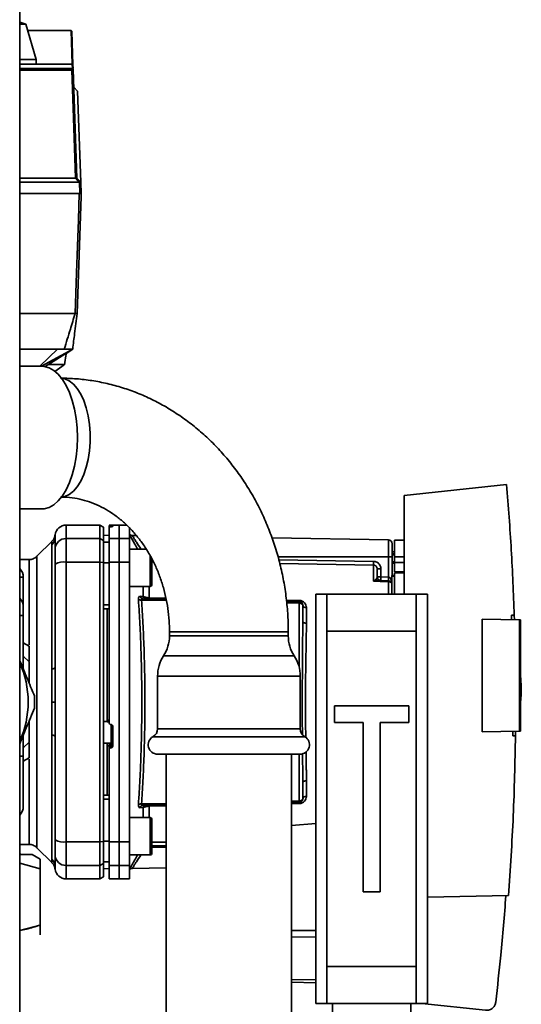
# Paper-space layout 'Blatt1' of a CAD drawing. Units: millimetres. Extents: x 0 to 5940, y 0 to 4200.
# Drawn here: x 2950 to 3085, y 2083 to 2348 of the extents above; entities that cross this region are included whole.
import ezdxf

# ---------------------------------------------------------------- set-up
doc = ezdxf.new("R2010")
doc.units = ezdxf.units.MM
doc.header["$LTSCALE"] = 10

psp = doc.layouts.new('Blatt1')

# ---------------------------------------------------------------- linework, layer by layer
at = {"color": 7, "linetype": 'Continuous', "lineweight": 35}
for p, q in [((2950.48, 2495.62), (2950.48, 1990.62)), ((2952.16, 2346.64), (2950.48, 2347.22)), ((2952.16, 2346.64), (2950.48, 2346.64)), ((2954.89, 2337.13), (2952.16, 2346.64)), ((2952.65, 2344.92), (2964.26, 2344.92)), ((2964.58, 2335.92), (2964.26, 2344.92)), ((2964.26, 2344.92), (2964.26, 2344.92)), ((2964.46, 2344.73), (2964.78, 2335.73)), ((2954.89, 2337.13), (2950.48, 2337.13)), ((2964.58, 2335.92), (2950.48, 2335.92)), ((2954.91, 2335.92), (2954.89, 2337.13)), ((2964.59, 2335.92), (2964.58, 2335.92)), ((2964.64, 2334.78), (2964.59, 2335.92)), ((2950.48, 2334.78), (2964.64, 2334.78)), ((2950.48, 2334.43), (2964.44, 2334.43)), ((2964.45, 2334.29), (2950.48, 2334.29)), ((2964.81, 2334.61), (2964.82, 2334.47)), ((2964.82, 2334.47), (2965.84, 2305.26)), ((2966.02, 2328.69), (2964.99, 2329.72)), ((2966.02, 2328.69), (2966.88, 2304.22)), ((2950.48, 2305.26), (2965.47, 2305.26)), ((2966.51, 2304.22), (2950.48, 2304.22)), ((2965.84, 2305.26), (2966.88, 2304.22)), ((2966.61, 2301.22), (2966.51, 2304.22)), ((2966.88, 2304.22), (2966.98, 2301.22)), ((2966.49, 2301.22), (2950.48, 2301.22)), ((2966.98, 2300.42), (2965.88, 2268.92)), ((2965.36, 2268.92), (2950.48, 2268.92)), ((2965.36, 2268.92), (2965.36, 2268.92)), ((2965.88, 2268.92), (2965.88, 2268.92)), ((2962.45, 2259.42), (2950.48, 2259.42)), ((2955.87, 2254.77), (2960.61, 2259.42)), ((2964.71, 2259.42), (2956.31, 2254.77)), ((2957.28, 2254.7), (2964.71, 2259.42)), ((2964.71, 2259.42), (2963, 2258.18)), ((2956.43, 2254.77), (2950.48, 2254.77)), ((2959.91, 2253.34), (2962.43, 2255.19)), ((3081.22, 2223.02), (3053.68, 2220.12)), ((3053.68, 2220.12), (3053.68, 2193.62)), ((2950.48, 2216.47), (2956.43, 2216.47)), ((2971.98, 2212.12), (2962.98, 2212.12)), ((2962.98, 2208.54), (2962.98, 2212.12)), ((2972.98, 2211.54), (2971.98, 2212.12)), ((2971.98, 2208.54), (2971.98, 2212.12)), ((2972.98, 2207.97), (2972.98, 2211.54)), ((2977.23, 2212.12), (2974.48, 2212.07)), ((2974.48, 2212), (2974.48, 2211.66)), ((2974.48, 2208.49), (2974.48, 2211.66)), ((2974.95, 2211.99), (2975.01, 2211.99)), ((2974.95, 2211.7), (2974.95, 2211.99)), ((2975.01, 2211.7), (2974.95, 2211.7)), ((2975.01, 2211.99), (2975.01, 2211.7)), ((2975.48, 2211.98), (2975.48, 2211.74)), ((2979.23, 2212.09), (2977.23, 2212.12)), ((2977.23, 2208.54), (2977.23, 2212.12)), ((2979.98, 2208.49), (2979.98, 2211.55)), ((2959.98, 2208.9), (2960.01, 2209.52)), ((2962.98, 2202.2), (2962.98, 2208.54)), ((2962.98, 2208.54), (2971.98, 2208.54)), ((2971.98, 2208.54), (2972.98, 2207.97)), ((2971.98, 2202.2), (2971.98, 2208.54)), ((2974.48, 2209.4), (2972.98, 2209.37)), ((2974.48, 2209.39), (2972.98, 2209.36)), ((2974.48, 2208.49), (2977.23, 2208.54)), ((2974.48, 2202.19), (2974.48, 2208.49)), ((2977.23, 2202.2), (2977.23, 2208.54)), ((2977.23, 2208.54), (2979.98, 2208.49)), ((2979.98, 2208.49), (2979.98, 2202.19)), ((2981.83, 2209.32), (2980.69, 2209.34)), ((3049.5, 2208.14), (3018.25, 2208.68)), ((3049.5, 2208.14), (3049.5, 2203.62)), ((3053.68, 2208.12), (3051.08, 2208.07)), ((3051.08, 2203.62), (3051.08, 2208.07)), ((2959.16, 2207.8), (2955.11, 2203.75)), ((2959.1, 2173.47), (2959.1, 2206.83)), ((2972.98, 2202.09), (2972.98, 2207.97)), ((2974.48, 2207.56), (2972.98, 2207.53)), ((2984.44, 2205.68), (2979.98, 2205.68)), ((2952.99, 2202.87), (2950.48, 2202.87)), ((2985.98, 2202.92), (2985.98, 2199.51)), ((3049.5, 2203.62), (3019.84, 2203.62)), ((3020.06, 2202.77), (3045.5, 2202.39)), ((3049.5, 2203.62), (3049.5, 2198.16)), ((3050.48, 2203.62), (3049.5, 2203.62)), ((3051.08, 2205), (3050.48, 2204.99)), ((3051.08, 2204.5), (3050.48, 2204.47)), ((3050.48, 2204.5), (3051.08, 2204.5)), ((3051.08, 2204.1), (3050.48, 2204.09)), ((3050.48, 2203.62), (3050.48, 2198.62)), ((3051.08, 2203.62), (3051.08, 2202.12)), ((3051.08, 2203.62), (3053.68, 2203.62)), ((2962.98, 2127.05), (2962.98, 2202.2)), ((2971.98, 2202.2), (2962.98, 2202.2)), ((2971.98, 2127.05), (2971.98, 2202.2)), ((2972.98, 2202.09), (2971.98, 2202.2)), ((2972.98, 2127.16), (2972.98, 2202.09)), ((2974.48, 2202.01), (2972.98, 2202)), ((2977.23, 2202.2), (2974.48, 2202.19)), ((2977.23, 2127.05), (2977.23, 2202.2)), ((2979.98, 2202.19), (2977.23, 2202.2)), ((2979.98, 2127.06), (2979.98, 2202.19)), ((2986.35, 2202.29), (2985.98, 2202.29)), ((3045.5, 2201.4), (3020.32, 2201.78)), ((3045.5, 2197.04), (3045.5, 2201.4)), ((3047.46, 2200.37), (3046.48, 2200.37)), ((3047.46, 2200.37), (3047.46, 2198.23)), ((3050.48, 2202.28), (3051.08, 2202.27)), ((3050.48, 2201.9), (3051.08, 2201.87)), ((3050.48, 2201.9), (3051.08, 2201.87)), ((3051.08, 2199.57), (3051.08, 2202.12)), ((3053.68, 2202.12), (3051.08, 2202.12)), ((2951.44, 2198.11), (2950.48, 2198.11)), ((2951.44, 2198.11), (2951.44, 2190.12)), ((2985.98, 2199.51), (2985.98, 2197.27)), ((3045.53, 2197.07), (3046.07, 2197.53)), ((3046.48, 2198.23), (3047.46, 2198.23)), ((3047.46, 2198.23), (3049.5, 2198.16)), ((3050.38, 2198.62), (3051.08, 2198.62)), ((3050.38, 2198.62), (3050.38, 2198.44)), ((3050.38, 2193.62), (3050.38, 2198.44)), ((3051.08, 2198.44), (3050.38, 2198.44)), ((3051.08, 2199.57), (3053.68, 2199.62)), ((3053.68, 2199.31), (3051.08, 2199.27)), ((3051.08, 2193.62), (3051.08, 2199.27)), ((2979.98, 2195.68), (2985.48, 2195.68)), ((2983.61, 2192.97), (2983.61, 2195.68)), ((2985.27, 2195.68), (2985.27, 2192.61)), ((3049.52, 2197.16), (3046.62, 2197.26)), ((3049.5, 2196.89), (3049.5, 2193.62)), ((2983.57, 2192.37), (2989.81, 2192.26)), ((2985.27, 2192.61), (2989.74, 2192.53)), ((3029.98, 2083.62), (3029.98, 2193.62)), ((3029.98, 2193.62), (3032.98, 2193.62)), ((3032.98, 2193.62), (3032.98, 2183.62)), ((3056.98, 2193.62), (3032.98, 2193.62)), ((3056.98, 2183.62), (3056.98, 2193.62)), ((3056.98, 2193.62), (3059.98, 2193.62)), ((3059.98, 2193.62), (3059.98, 2083.62)), ((2974.48, 2190.75), (2972.98, 2190.75)), ((2974.48, 2189.62), (2972.98, 2189.65)), ((2973.98, 2189.63), (2973.98, 2159.76)), ((2989.88, 2191.86), (2983.18, 2191.98)), ((3022.1, 2191.97), (3025.5, 2191.91)), ((3022.13, 2191.7), (3025.5, 2191.64)), ((3025.5, 2191.23), (3022.18, 2191.29)), ((3025.5, 2191.23), (3025.5, 2174.02)), ((3027.46, 2189.96), (3027.46, 2185.74)), ((2951.44, 2187.89), (2950.48, 2187.89)), ((2951.44, 2187.89), (2951.44, 2173.51)), ((3074.68, 2156.59), (3074.68, 2186.85)), ((3074.68, 2186.85), (3084.68, 2186.68)), ((3082.54, 2187.9), (3083.29, 2187.92)), ((3083.29, 2187.92), (3083.31, 2186.7)), ((3084.68, 2156.76), (3084.68, 2186.68)), ((3084.98, 2186.67), (3084.68, 2186.68)), ((3084.98, 2186.67), (3084.98, 2156.77)), ((2990.7, 2183.42), (2990.7, 2182.42)), ((3014.63, 2183.42), (2990.7, 2183.42)), ((3022.6, 2182.42), (2990.7, 2182.42)), ((3022.6, 2183.42), (3014.63, 2183.42)), ((3022.6, 2182.42), (3022.6, 2183.42)), ((3032.98, 2183.62), (3032.98, 2093.62)), ((3032.98, 2183.62), (3056.98, 2183.62)), ((3056.98, 2183.62), (3056.98, 2093.62)), ((2951.44, 2180.52), (2952.98, 2179.63)), ((2952.98, 2179.63), (2952.98, 2175.57)), ((2951.53, 2176.84), (2951.44, 2177.02)), ((2952.98, 2175.39), (2951.44, 2176.93)), ((3024.2, 2177), (2989.11, 2177)), ((2952.98, 2169.79), (2952.98, 2175.39)), ((2987.51, 2171.58), (2987.51, 2157.45)), ((3025.8, 2171.58), (2987.51, 2171.58)), ((3025.8, 2157.45), (3025.8, 2171.58)), ((3085.17, 2169.02), (3084.98, 2171.89)), ((2959.15, 2164.62), (2960.01, 2164.62)), ((3054.98, 2163.62), (3034.98, 2163.62)), ((3034.98, 2163.62), (3034.98, 2159.12)), ((3054.98, 2159.12), (3054.98, 2163.62)), ((2952.98, 2153.85), (2952.98, 2159.45)), ((2972.98, 2159.4), (2973.98, 2159.35)), ((2973.96, 2159.32), (2974.48, 2159.29)), ((2973.98, 2159.76), (2974.48, 2159.73)), ((2974.95, 2158.55), (2975.01, 2158.55)), ((2975.01, 2158.58), (2975.01, 2153.69)), ((2975.48, 2158.05), (2975.48, 2152.81)), ((3034.98, 2159.12), (3042.73, 2159.12)), ((3042.73, 2159.12), (3042.73, 2113.62)), ((3047.23, 2159.12), (3054.98, 2159.12)), ((3047.23, 2113.62), (3047.23, 2159.12)), ((2951.44, 2155.74), (2951.44, 2150.03)), ((2959.1, 2122.42), (2959.1, 2155.77)), ((3027.05, 2155.29), (2986.26, 2155.29)), ((3025.8, 2157.45), (2987.51, 2157.45)), ((3084.68, 2156.76), (3074.68, 2156.59)), ((3083.62, 2155.55), (3082.87, 2155.56)), ((3083.62, 2156.75), (3083.62, 2155.55)), ((3084.68, 2156.76), (3084.98, 2156.77)), ((2951.44, 2152.31), (2952.98, 2153.85)), ((2952.98, 2153.68), (2952.98, 2149.61)), ((2975.01, 2153.69), (2972.98, 2153.59)), ((2973.98, 2153.53), (2972.98, 2153.47)), ((2974.95, 2153.53), (2973.98, 2153.49)), ((2973.98, 2153.53), (2973.98, 2153.49)), ((2974.48, 2152.89), (2973.98, 2152.87)), ((2973.98, 2152.87), (2973.98, 2139.61)), ((2974.48, 2152.94), (2974.48, 2151.8)), ((2974.95, 2152.3), (2974.95, 2153.53)), ((2975.01, 2153.69), (2975.01, 2152.3)), ((2951.44, 2150.03), (2950.48, 2150.03)), ((2951.44, 2152.22), (2951.53, 2152.4)), ((2974.48, 2127.06), (2974.48, 2151.8)), ((2975.01, 2152.3), (2974.95, 2152.3)), ((3025.8, 2150.62), (2987.51, 2150.62)), ((2989.8, 2150.62), (2989.8, 1923.62)), ((3023.5, 1923.62), (3023.5, 2150.62)), ((3025.5, 2150.62), (3025.5, 2138.01)), ((2952.98, 2149.61), (2951.44, 2148.72)), ((3027.46, 2143.5), (3027.46, 2139.28)), ((2974.48, 2139.62), (2972.98, 2139.6)), ((2974.48, 2138.49), (2972.98, 2138.49)), ((2983.18, 2137.27), (2989.8, 2137.38)), ((2989.8, 2136.98), (2983.57, 2136.87)), ((2989.8, 2136.71), (2985.27, 2136.63)), ((2985.27, 2136.63), (2985.27, 2133.56)), ((3023.5, 2137.98), (3025.5, 2138.01)), ((3025.5, 2137.6), (3023.5, 2137.57)), ((3025.5, 2137.33), (3023.5, 2137.3)), ((2983.61, 2136.27), (2982.73, 2136.24)), ((2983.61, 2133.56), (2983.61, 2136.27)), ((2985.48, 2133.56), (2979.98, 2133.56)), ((2985.98, 2131.97), (2985.98, 2130.8)), ((3029.98, 2132.03), (3023.5, 2131.46)), ((2985.98, 2130.8), (2985.98, 2127.39)), ((2950.48, 2126.37), (2952.99, 2126.37)), ((2962.98, 2127.05), (2971.98, 2127.05)), ((2962.98, 2120.7), (2962.98, 2127.05)), ((2971.98, 2127.05), (2972.98, 2127.16)), ((2971.98, 2127.05), (2971.98, 2120.7)), ((2974.48, 2127.24), (2972.98, 2127.24)), ((2972.98, 2121.27), (2972.98, 2127.16)), ((2974.48, 2127.06), (2977.23, 2127.05)), ((2974.48, 2120.75), (2974.48, 2127.06)), ((2977.23, 2127.05), (2979.98, 2127.06)), ((2977.23, 2120.7), (2977.23, 2127.05)), ((2979.98, 2127.06), (2979.98, 2120.75)), ((2985.98, 2127.39), (2985.98, 2125.15)), ((2985.98, 2126.95), (2989.8, 2127.01)), ((2985.98, 2125.97), (2989.8, 2126.02)), ((2950.69, 2123.65), (2950.48, 2123.9)), ((2953.85, 2123.65), (2950.48, 2123.65)), ((2955.98, 2122.42), (2953.85, 2123.65)), ((2955.11, 2125.5), (2959.16, 2121.44)), ((2979.98, 2123.56), (2985.48, 2123.56)), ((2985.98, 2125.62), (2989.8, 2125.62)), ((2950.48, 2121.3), (2955.98, 2119.83)), ((2972.98, 2121.27), (2971.98, 2120.7)), ((2974.48, 2121.69), (2972.98, 2121.71)), ((2972.98, 2117.7), (2972.98, 2121.27)), ((2977.23, 2120.7), (2974.48, 2120.75)), ((2974.48, 2120.75), (2974.48, 2117.17)), ((2979.98, 2120.75), (2977.23, 2120.7)), ((2979.98, 2117.17), (2979.98, 2120.75)), ((2955.98, 2104.71), (2955.98, 2119.83)), ((2960.01, 2119.72), (2959.98, 2120.34)), ((2962.98, 2120.7), (2971.98, 2120.7)), ((2962.98, 2117.12), (2962.98, 2120.7)), ((2971.98, 2120.7), (2971.98, 2117.12)), ((2974.48, 2119.85), (2972.98, 2119.88)), ((2972.98, 2119.87), (2974.48, 2119.85)), ((2977.23, 2117.12), (2977.23, 2120.7)), ((2980.69, 2119.9), (2989.8, 2120.06)), ((2962.98, 2117.12), (2971.98, 2117.12)), ((2971.98, 2117.12), (2972.98, 2117.7)), ((2974.48, 2117.17), (2977.23, 2117.12)), ((2977.23, 2117.12), (2979.98, 2117.17)), ((3042.73, 2113.62), (3047.23, 2113.62)), ((3059.98, 2112.23), (3081.73, 2112.61)), ((2950.48, 2103.24), (2955.98, 2104.71)), ((3023.5, 2103.26), (3029.98, 2103.26)), ((3029.98, 2101.43), (3023.5, 2101.51)), ((3032.98, 2093.62), (3032.98, 2083.62)), ((3032.98, 2093.62), (3056.98, 2093.62)), ((3056.98, 2083.62), (3056.98, 2093.62)), ((3029.98, 2090), (3023.5, 2090.08)), ((3029.98, 2089.24), (3023.5, 2089.35)), ((3032.98, 2083.62), (3029.98, 2083.62)), ((3032.98, 2083.62), (3056.98, 2083.62)), ((3034.48, 2083.62), (3034.48, 2080.62)), ((3055.48, 2080.62), (3055.48, 2083.62)), ((3059.98, 2083.62), (3056.98, 2083.62)), ((3058.44, 2083.62), (3075.55, 2081.82))]:
    psp.add_line(p, q, dxfattribs=at)
at = {"color": 7, "linetype": 'Continuous', "lineweight": 35, "flags": 128}
for points in [[(2965.47, 2305.26), (2964.9, 2321.52), (2964.45, 2334.29)], [(2966.51, 2304.22), (2966.38, 2304.35), (2966.25, 2304.48), (2966.12, 2304.61), (2965.99, 2304.74), (2965.86, 2304.87), (2965.73, 2305), (2965.6, 2305.13), (2965.47, 2305.26)], [(2965.36, 2268.92), (2965.75, 2279.9), (2966, 2287.01), (2966.24, 2294.12), (2966.49, 2301.22)], [(2966.49, 2301.22), (2966.52, 2301.22), (2966.55, 2301.22), (2966.57, 2301.22), (2966.6, 2301.22), (2966.63, 2301.22), (2966.65, 2301.22), (2966.67, 2301.22), (2966.7, 2301.22)], [(2956.43, 2254.77), (2957.08, 2254.73), (2958.37, 2254.37), (2959.63, 2253.67), (2960.83, 2252.62), (2961.95, 2251.27), (2962.96, 2249.62), (2963.85, 2247.71), (2964.61, 2245.57), (2965.21, 2243.25), (2965.65, 2240.79), (2965.91, 2238.23), (2966, 2235.62), (2965.91, 2233.01), (2965.65, 2230.45), (2965.21, 2227.99), (2964.61, 2225.67), (2963.85, 2223.54), (2962.96, 2221.63), (2961.95, 2219.98), (2960.83, 2218.62), (2959.63, 2217.58), (2958.37, 2216.87), (2957.08, 2216.52), (2956.43, 2216.47)], [(2961.73, 2219.68), (2962.64, 2219.85), (2963.8, 2220.38), (2964.91, 2221.25), (2965.94, 2222.44), (2966.87, 2223.93), (2967.68, 2225.68), (2968.35, 2227.65), (2968.87, 2229.79), (2969.22, 2232.07), (2969.4, 2234.43), (2969.4, 2236.81), (2969.22, 2239.17), (2968.87, 2241.45), (2968.35, 2243.6), (2967.68, 2245.57), (2966.87, 2247.31), (2965.94, 2248.8), (2964.91, 2249.99), (2963.8, 2250.86), (2962.64, 2251.39), (2961.73, 2251.56)], [(2985.48, 2195.68), (2985.48, 2195.73), (2985.48, 2196.1), (2985.48, 2196.81), (2985.48, 2197.8), (2985.48, 2199.01), (2985.48, 2200.34), (2985.48, 2201.7), (2985.48, 2202.98), (2985.48, 2204.04)], [(2985.98, 2196.18), (2985.98, 2196.37), (2985.98, 2196.9), (2985.98, 2197.74), (2985.98, 2198.81), (2985.98, 2200.04), (2985.98, 2201.32), (2985.98, 2202.55), (2985.98, 2203.03)], [(3049.5, 2196.89), (3047.26, 2196.98), (3045.5, 2197.04)], [(3027.46, 2185.74), (3027.27, 2185.76), (3027.09, 2185.79), (3026.92, 2185.84), (3026.77, 2185.91), (3026.65, 2186), (3026.55, 2186.09), (3026.5, 2186.2), (3026.48, 2186.31)], [(2959.1, 2173.47), (2959.3, 2173.51), (2959.47, 2173.56), (2959.63, 2173.62), (2959.75, 2173.67), (2959.85, 2173.73), (2959.92, 2173.79), (2959.97, 2173.85), (2959.98, 2173.91)], [(2959.1, 2155.77), (2959.3, 2155.73), (2959.47, 2155.68), (2959.63, 2155.63), (2959.75, 2155.57), (2959.85, 2155.52), (2959.92, 2155.46), (2959.97, 2155.4), (2959.98, 2155.34)], [(3027.46, 2143.5), (3027.27, 2143.49), (3027.09, 2143.45), (3026.92, 2143.4), (3026.77, 2143.33), (3026.65, 2143.25), (3026.55, 2143.15), (3026.5, 2143.04), (3026.48, 2142.94)], [(2985.48, 2123.56), (2985.48, 2123.61), (2985.48, 2123.97), (2985.48, 2124.68), (2985.48, 2125.68), (2985.48, 2126.88), (2985.48, 2128.22), (2985.48, 2129.58), (2985.48, 2130.86), (2985.48, 2131.97), (2985.48, 2132.83), (2985.48, 2133.37), (2985.48, 2133.56)], [(2985.98, 2124.06), (2985.98, 2124.24), (2985.98, 2124.77), (2985.98, 2125.61), (2985.98, 2126.69), (2985.98, 2127.92), (2985.98, 2129.2), (2985.98, 2130.43), (2985.98, 2131.51), (2985.98, 2132.34), (2985.98, 2132.88), (2985.98, 2133.06)]]:
    psp.add_lwpolyline(points, dxfattribs=at)
at = {"color": 7, "linetype": 'Continuous', "lineweight": 35}
for centre, radius, start, end in [((2963.89, 2334.29), 0.566, 359.5208, 14.1521), ((2948.38, 2333.62), 16.3, 3.5242, 4.0551), ((2964.63, 2334.59), 0.186, 4.7909, 87.102), ((2964.64, 2334.45), 0.179, 6.4973, 87.8955), ((2962.98, 2209.12), 3, 90, 172.3872), ((2957.08, 2208.91), 2.91, 314.2319, 359.89), ((2962.95, 2205.57), 2.97, 89.4841, 179.4747), ((2980.71, 2210.34), 1, 223.0265, 269), ((3049.48, 2207.14), 1, 0, 89), ((2948.09, 2198.11), 3.35, 0, 44.5258), ((2962.26, 2197.8), 4.45, 80.655, 120.7423), ((3064.96, 2201.9), 19.47, 178.5446, 181.4554), ((3047.48, 2198.23), 1, 180, 268), ((3061.78, 2197.48), 14.34, 177.0022, 180.9975), ((3063.82, 2197.41), 14.34, 177.0022, 180.9975), ((3056.68, 2197.65), 7.19, 176.0129, 183.9871), ((2985.48, 2196.18), 0.5, 270, 0), ((3045.87, 2197.86), 0.86, 246.397, 248.4198), ((3049.51, 2195.88), 1.02, 31.2247, 90.6508), ((2948.09, 2190.12), 3.35, 0, 44.5258), ((2983.07, 2193.16), 1.19, 232.3422, 274.9748), ((2984.47, 2193.27), 0.92, 199.1319, 267.6772), ((2990.79, 2192.47), 5.52, 178.6104, 181.3896), ((3031.11, 2191.78), 5.61, 178.6078, 181.3922), ((3027.34, 2190.84), 0.881, 192.8728, 278.0888), ((2980.7, 2182.42), 10, 327.1639, 0), ((3032.6, 2182.42), 10, 180, 212.8361), ((2997.51, 2171.58), 10, 147.1639, 180), ((3015.8, 2171.58), 10, 0, 32.8361), ((2926.98, 2164.62), 25.77, 0, 24.2188), ((2926.98, 2164.62), 27.5, 356.5113, 3.4887), ((2926.98, 2164.62), 25.77, 335.7812, 0), ((2987.51, 2153.12), 2.5, 120, 270), ((2985.01, 2157.45), 2.5, 300, 0), ((3028.3, 2157.45), 2.5, 180, 240), ((3025.8, 2153.12), 2.5, 270, 60), ((2974.99, 2154.18), 0.493, 272.2153, 359.2982), ((3027.34, 2138.41), 0.881, 81.9112, 167.1272), ((2948.09, 2136.62), 3.35, 315.4742, 0), ((2983.07, 2136.08), 1.19, 85.0252, 127.6578), ((2983.61, 2135.96), 0.916, 92.4582, 161.8632), ((2984.47, 2135.97), 0.92, 92.3228, 160.8681), ((2990.79, 2136.77), 5.52, 178.6104, 181.3896), ((3031.11, 2137.47), 5.61, 178.6078, 181.3922), ((2985.48, 2133.06), 0.5, 360, 90), ((2962.26, 2131.44), 4.45, 239.2577, 279.345), ((2962.95, 2123.68), 2.97, 180.5253, 270.5159), ((2985.48, 2124.06), 0.5, 270, 0), ((2957.08, 2120.34), 2.91, 0.11, 45.7681), ((2962.98, 2120.12), 3, 187.5988, 270)]:
    psp.add_arc(centre, radius, start, end, dxfattribs=at)
for points, knots in [([(2964.26, 2344.92), (2964.29, 2344.92), (2964.34, 2344.91), (2964.4, 2344.87), (2964.45, 2344.81), (2964.46, 2344.75), (2964.46, 2344.73)], [0, 0, 0, 0, 0.234292, 0.486894, 0.753201, 1, 1, 1, 1]), ([(2964.59, 2335.92), (2964.61, 2335.92), (2964.66, 2335.91), (2964.72, 2335.87), (2964.76, 2335.8), (2964.77, 2335.75), (2964.78, 2335.73)], [0, 0, 0, 0, 0.229876, 0.475161, 0.747603, 1, 1, 1, 1]), ([(2964.78, 2335.73), (2964.78, 2335.56), (2964.79, 2335.34), (2964.8, 2334.93), (2964.81, 2334.83)], [0, 0, 0, 0, 0.7422852, 1, 1, 1, 1]), ([(2964.44, 2334.43), (2964.45, 2334.43), (2964.49, 2334.43), (2964.53, 2334.45), (2964.57, 2334.47), (2964.61, 2334.51), (2964.65, 2334.56), (2964.65, 2334.6), (2964.65, 2334.63)], [0, 0, 0, 0, 0.1175479, 0.2355906, 0.361486, 0.5013594, 0.7432904, 1, 1, 1, 1]), ([(2964.82, 2334.47), (2964.82, 2334.45), (2964.81, 2334.41), (2964.74, 2334.35), (2964.64, 2334.31), (2964.54, 2334.29), (2964.48, 2334.29), (2964.45, 2334.29)], [0, 0, 0, 0, 0.236125, 0.482365, 0.732951, 0.862996, 1, 1, 1, 1]), ([(2965.47, 2305.26), (2965.47, 2305.26), (2965.47, 2305.26), (2965.47, 2305.26), (2965.47, 2305.26)], [0, 0, 0, 0, 0.56, 1, 1, 1, 1]), ([(2965.47, 2305.26), (2965.53, 2305.26), (2965.63, 2305.26), (2965.75, 2305.27), (2965.83, 2305.26), (2965.84, 2305.26), (2965.84, 2305.26)], [0, 0, 0, 0, 0.259957, 0.519836, 0.780097, 1, 1, 1, 1]), ([(2966.88, 2304.22), (2966.87, 2304.22), (2966.86, 2304.23), (2966.77, 2304.23), (2966.65, 2304.23), (2966.55, 2304.22), (2966.51, 2304.22)], [0, 0, 0, 0, 0.261024, 0.52197, 0.783287, 1, 1, 1, 1]), ([(2966.51, 2304.22), (2966.51, 2304.22), (2966.51, 2304.22), (2966.51, 2304.22), (2966.51, 2304.22)], [0, 0, 0, 0, 0.56, 1, 1, 1, 1]), ([(2966.88, 2304.22), (2966.88, 2304.22), (2966.88, 2304.22), (2966.88, 2304.22), (2966.88, 2304.22)], [0, 0, 0, 0, 0.56, 1, 1, 1, 1]), ([(2966.98, 2301.22), (2966.98, 2301.22), (2966.97, 2301.22), (2966.88, 2301.22), (2966.77, 2301.22), (2966.7, 2301.22)], [0, 0, 0, 0, 0.280802, 0.561525, 1, 1, 1, 1]), ([(2966.98, 2300.42), (2966.98, 2300.43), (2966.98, 2300.43), (2966.98, 2300.48), (2966.97, 2300.59), (2966.97, 2300.84), (2966.96, 2301.07), (2966.95, 2301.22)], [0, 0, 0, 0, 0.0466397, 0.0958497, 0.2061953, 0.4663097, 1, 1, 1, 1]), ([(2962.45, 2259.42), (2963, 2261.18), (2963.97, 2264.35), (2964.93, 2267.52), (2965.36, 2268.92)], [0, 0, 0, 0, 0.5573079, 1, 1, 1, 1]), ([(2965.88, 2268.92), (2965.66, 2267.14), (2965.27, 2263.97), (2964.88, 2260.81), (2964.71, 2259.42)], [0, 0, 0, 0, 0.5622052, 1, 1, 1, 1]), ([(2965.88, 2268.92), (2965.87, 2268.92), (2965.86, 2268.93), (2965.74, 2268.92), (2965.57, 2268.93), (2965.43, 2268.92), (2965.36, 2268.92)], [0, 0, 0, 0, 0.250872, 0.501048, 0.758583, 1, 1, 1, 1]), ([(2964.71, 2259.42), (2964.68, 2259.42), (2964.6, 2259.42), (2964.02, 2259.42), (2963.28, 2259.42), (2962.73, 2259.42), (2962.45, 2259.42)], [0, 0, 0, 0, 0.279964, 0.559486, 0.779618, 1, 1, 1, 1]), ([(2962.48, 2255.19), (2962.61, 2255.99), (2962.8, 2257.04), (2962.99, 2258.09), (2963.03, 2258.35)], [0, 0, 0, 0, 0.752574, 1, 1, 1, 1]), ([(2962.41, 2255.22), (2962.37, 2255.22), (2962.29, 2255.22), (2960.88, 2255.22), (2959.38, 2255.22), (2958.22, 2255.22), (2958.11, 2255.22)], [0, 0, 0, 0, 0.288761, 0.620638, 0.962144, 1, 1, 1, 1]), ([(3022.6, 2183.42), (3022.6, 2184.32), (3022.57, 2186.78), (3022.29, 2190.8), (3021.7, 2195.43), (3020.82, 2200.02), (3019.66, 2204.53), (3018.22, 2208.94), (3016.52, 2213.23), (3014.55, 2217.39), (3012.33, 2221.38), (3009.86, 2225.2), (3007.17, 2228.81), (3004.26, 2232.21), (3001.14, 2235.38), (2997.83, 2238.3), (2994.36, 2240.96), (2990.73, 2243.34), (2986.96, 2245.44), (2983.08, 2247.24), (2979.1, 2248.74), (2975.04, 2249.93), (2970.93, 2250.81), (2966.77, 2251.37), (2963.6, 2251.56), (2961.83, 2251.57), (2961.45, 2251.57)], [0, 0, 0, 0, 0.02555, 0.069835, 0.114136, 0.158443, 0.202748, 0.247045, 0.291325, 0.335579, 0.379793, 0.423956, 0.468052, 0.512067, 0.555985, 0.599792, 0.643476, 0.687027, 0.73044, 0.773713, 0.816849, 0.859859, 0.902755, 0.945555, 0.988282, 1, 1, 1, 1]), ([(3081.22, 2223.02), (3081.68, 2217.17), (3082.59, 2205.48), (3083.06, 2193.77), (3083.29, 2187.92)], [0, 0, 0, 0, 0.500125, 1, 1, 1, 1]), ([(2961.45, 2219.67), (2961.81, 2219.67), (2963.08, 2219.65), (2965.24, 2219.41), (2967.92, 2218.81), (2970.53, 2217.91), (2973.06, 2216.71), (2975.48, 2215.23), (2977.78, 2213.48), (2979.94, 2211.49), (2981.94, 2209.27), (2983.77, 2206.83), (2985.41, 2204.2), (2986.86, 2201.4), (2988.09, 2198.44), (2989.1, 2195.36), (2989.87, 2192.17), (2990.4, 2188.91), (2990.67, 2185.98), (2990.69, 2184.15), (2990.7, 2183.42)], [0, 0, 0, 0, 0.025728, 0.089257, 0.152514, 0.215012, 0.276485, 0.336871, 0.396245, 0.454755, 0.512561, 0.569818, 0.626656, 0.683183, 0.739482, 0.795617, 0.851633, 0.907566, 0.963438, 1, 1, 1, 1]), ([(2974.95, 2211.99), (2974.9, 2211.99), (2974.79, 2211.99), (2974.64, 2211.99), (2974.54, 2211.99), (2974.49, 2211.99), (2974.48, 2211.99), (2974.48, 2212)], [0, 0, 0, 0, 0.2202503, 0.4404584, 0.6617795, 0.8848725, 1, 1, 1, 1]), ([(2974.95, 2211.7), (2974.9, 2211.7), (2974.79, 2211.7), (2974.64, 2211.69), (2974.54, 2211.68), (2974.49, 2211.67), (2974.48, 2211.66), (2974.48, 2211.66)], [0, 0, 0, 0, 0.218281, 0.436524, 0.655929, 0.878089, 1, 1, 1, 1]), ([(2975.01, 2211.99), (2975.06, 2211.99), (2975.17, 2211.99), (2975.32, 2211.99), (2975.42, 2211.99), (2975.47, 2211.99), (2975.48, 2211.98), (2975.48, 2211.98)], [0, 0, 0, 0, 0.220312, 0.440581, 0.661976, 0.885105, 1, 1, 1, 1]), ([(2975.48, 2211.74), (2975.47, 2211.74), (2975.46, 2211.73), (2975.38, 2211.72), (2975.25, 2211.71), (2975.11, 2211.7), (2975.03, 2211.7), (2975.01, 2211.7)], [0, 0, 0, 0, 0.225668, 0.451403, 0.675272, 0.896057, 1, 1, 1, 1]), ([(2960.01, 2209.52), (2959.94, 2209.2), (2959.79, 2208.55), (2959.37, 2208.05), (2959.15, 2207.8)], [0, 0, 0, 0, 0.4999856, 1, 1, 1, 1]), ([(2959.98, 2208.9), (2959.98, 2208.55), (2959.98, 2207.92), (2959.98, 2206.31), (2959.98, 2205.59)], [0, 0, 0, 0, 0.559975, 1, 1, 1, 1]), ([(2979.98, 2209.59), (2980.13, 2209.31), (2980.43, 2208.76), (2981.23, 2207.29), (2981.88, 2206.17), (2982.16, 2205.68)], [0, 0, 0, 0, 0.360454, 0.722528, 1, 1, 1, 1]), ([(2980.69, 2209.34), (2980.71, 2209.32), (2980.74, 2209.27), (2980.98, 2208.89), (2981.34, 2208.32), (2981.98, 2207.32), (2982.58, 2206.39), (2983.06, 2205.7), (2983.08, 2205.68)], [0, 0, 0, 0, 0.160485, 0.325134, 0.48473, 0.65505, 0.989379, 1, 1, 1, 1]), ([(2959.1, 2206.83), (2959.1, 2206.99), (2959.11, 2207.38), (2959.15, 2207.73), (2959.15, 2207.77), (2959.15, 2207.8)], [0, 0, 0, 0, 0.297689, 0.676189, 1, 1, 1, 1]), ([(2959.98, 2201.63), (2959.98, 2202.16), (2959.98, 2203.24), (2959.98, 2204.82), (2959.98, 2205.31), (2959.98, 2205.59)], [0, 0, 0, 0, 0.2781543, 0.5705209, 1, 1, 1, 1]), ([(2955.11, 2203.75), (2954.96, 2203.62), (2954.67, 2203.36), (2954.14, 2203.08), (2953.58, 2202.9), (2953.18, 2202.88), (2952.99, 2202.87)], [0, 0, 0, 0, 0.247575, 0.5, 0.752425, 1, 1, 1, 1]), ([(2952.99, 2179.98), (2952.99, 2181.25), (2952.99, 2184.04), (2952.99, 2187.97), (2952.99, 2191.75), (2952.99, 2195.05), (2952.99, 2197.84), (2952.99, 2200.06), (2952.99, 2201.67), (2952.99, 2202.68), (2952.99, 2202.81), (2952.99, 2202.87)], [0, 0, 0, 0, 0.094901, 0.208042, 0.321182, 0.434322, 0.547463, 0.660603, 0.773744, 0.886884, 1, 1, 1, 1]), ([(2959.98, 2173.91), (2959.98, 2179.11), (2959.98, 2188.41), (2959.98, 2197.59), (2959.98, 2201.63)], [0, 0, 0, 0, 0.5599856, 1, 1, 1, 1]), ([(2972.98, 2202), (2972.98, 2199.91), (2972.98, 2196.17), (2972.98, 2192.41), (2972.98, 2190.75)], [0, 0, 0, 0, 0.559996, 1, 1, 1, 1]), ([(2974.48, 2202.19), (2974.48, 2198.21), (2974.48, 2190.25), (2974.48, 2179.03), (2974.48, 2168.62), (2974.48, 2162.24), (2974.48, 2159.06)], [0, 0, 0, 0, 0.278926, 0.558953, 0.779423, 1, 1, 1, 1]), ([(3045.5, 2202.39), (3045.79, 2202.35), (3046.37, 2202.26), (3047.01, 2201.72), (3047.4, 2201.06), (3047.44, 2200.6), (3047.46, 2200.37)], [0, 0, 0, 0, 0.279499, 0.5590938, 0.7794842, 1, 1, 1, 1]), ([(3046.48, 2200.37), (3046.47, 2200.51), (3046.44, 2200.77), (3046.25, 2201.06), (3046.05, 2201.23), (3045.88, 2201.33), (3045.69, 2201.39), (3045.56, 2201.4), (3045.5, 2201.4)], [0, 0, 0, 0, 0.253529, 0.504105, 0.631326, 0.756153, 0.878923, 1, 1, 1, 1]), ([(3046.48, 2198.23), (3046.48, 2198.75), (3046.48, 2199.67), (3046.48, 2200.16), (3046.48, 2200.37)], [0, 0, 0, 0, 0.559938, 1, 1, 1, 1]), ([(3046.07, 2197.53), (3046.16, 2197.6), (3046.36, 2197.75), (3046.46, 2197.99), (3046.47, 2198.15), (3046.48, 2198.23)], [0, 0, 0, 0, 0.290827, 0.63693, 1, 1, 1, 1]), ([(3049.52, 2198.15), (3049.51, 2198.15), (3049.51, 2198.16), (3049.5, 2198.16), (3049.5, 2198.16)], [0, 0, 0, 0, 0.559999, 1, 1, 1, 1]), ([(3049.52, 2198.15), (3049.57, 2198.15), (3049.67, 2198.13), (3049.88, 2198.01), (3050.19, 2197.67), (3050.3, 2197.29), (3050.38, 2197.03)], [0, 0, 0, 0, 0.095276, 0.201226, 0.438203, 1, 1, 1, 1]), ([(3045.5, 2197.04), (3045.5, 2197.05), (3045.51, 2197.06), (3045.52, 2197.07), (3045.53, 2197.07)], [0, 0, 0, 0, 0.560003, 1, 1, 1, 1]), ([(3045.55, 2197.06), (3045.55, 2197.06), (3045.53, 2197.05), (3045.51, 2197.04), (3045.5, 2197.04), (3045.5, 2197.04)], [0, 0, 0, 0, 0.501038, 0.938166, 1, 1, 1, 1]), ([(3046.62, 2197.26), (3046.45, 2197.25), (3046.22, 2197.24), (3045.86, 2197.16), (3045.67, 2197.1), (3045.55, 2197.06)], [0, 0, 0, 0, 0.495575, 0.669863, 1, 1, 1, 1]), ([(3049.52, 2197.16), (3049.51, 2197.14), (3049.51, 2197.12), (3049.5, 2196.97), (3049.5, 2196.89)], [0, 0, 0, 0, 0.50004, 1, 1, 1, 1]), ([(2982.35, 2192.22), (2982.34, 2192.34), (2982.34, 2192.58), (2982.42, 2192.83), (2982.55, 2192.98), (2982.67, 2192.99), (2982.73, 2193)], [0, 0, 0, 0, 0.249051, 0.49859, 0.748708, 1, 1, 1, 1]), ([(2982.35, 2137.02), (2982.44, 2138.41), (2982.63, 2141.14), (2982.86, 2145.54), (2983.04, 2150.1), (2983.17, 2154.84), (2983.25, 2159.72), (2983.28, 2164.62), (2983.25, 2169.52), (2983.17, 2174.4), (2983.04, 2179.14), (2982.86, 2183.7), (2982.63, 2188.11), (2982.44, 2190.84), (2982.35, 2192.22)], [0, 0, 0, 0, 0.085425, 0.168688, 0.25, 0.334017, 0.417269, 0.499972, 0.582666, 0.665919, 0.749945, 0.831272, 0.914553, 1, 1, 1, 1]), ([(2982.73, 2193), (2982.9, 2193), (2983.19, 2192.99), (2983.48, 2192.98), (2983.61, 2192.97)], [0, 0, 0, 0, 0.564111, 1, 1, 1, 1]), ([(2982.73, 2193), (2982.77, 2192.91), (2982.85, 2192.74), (2983.06, 2192.54), (2983.3, 2192.4), (2983.48, 2192.38), (2983.57, 2192.37)], [0, 0, 0, 0, 0.244516, 0.5, 0.755484, 1, 1, 1, 1]), ([(2983.57, 2192.37), (2983.5, 2192.37), (2983.38, 2192.36), (2983.25, 2192.29), (2983.17, 2192.16), (2983.17, 2192.04), (2983.18, 2191.98)], [0, 0, 0, 0, 0.275768, 0.531502, 0.769673, 1, 1, 1, 1]), ([(2983.61, 2192.97), (2983.7, 2192.92), (2983.87, 2192.83), (2984.26, 2192.72), (2984.73, 2192.63), (2985.09, 2192.62), (2985.27, 2192.61)], [0, 0, 0, 0, 0.249235, 0.470949, 0.742045, 1, 1, 1, 1]), ([(2951.44, 2190.12), (2951.44, 2190.09), (2951.44, 2190.05), (2951.44, 2189.77), (2951.44, 2189.48), (2951.44, 2189.12), (2951.44, 2188.6), (2951.44, 2188.17), (2951.44, 2187.89)], [0, 0, 0, 0, 0.239443, 0.369645, 0.5, 0.630202, 0.760557, 1, 1, 1, 1]), ([(2983.18, 2137.27), (2983.32, 2139.29), (2983.59, 2143.34), (2983.88, 2150.15), (2984.06, 2157.28), (2984.12, 2164.62), (2984.06, 2171.96), (2983.88, 2179.09), (2983.59, 2185.9), (2983.32, 2189.95), (2983.18, 2191.98)], [0, 0, 0, 0, 0.124987, 0.249965, 0.374969, 0.499972, 0.624975, 0.749981, 0.874987, 1, 1, 1, 1]), ([(3025.5, 2191.91), (3025.65, 2191.9), (3025.96, 2191.87), (3026.37, 2191.71), (3026.72, 2191.5), (3027.09, 2191.14), (3027.4, 2190.63), (3027.44, 2190.19), (3027.46, 2189.96)], [0, 0, 0, 0, 0.12367, 0.253174, 0.374159, 0.504042, 0.752317, 1, 1, 1, 1]), ([(3025.5, 2191.64), (3025.5, 2191.63), (3025.5, 2191.62), (3025.5, 2191.54), (3025.5, 2191.41), (3025.5, 2191.29), (3025.5, 2191.23)], [0, 0, 0, 0, 0.2507628, 0.5017414, 0.7505288, 1, 1, 1, 1]), ([(3025.5, 2191.64), (3025.55, 2191.64), (3025.68, 2191.63), (3025.87, 2191.57), (3026.07, 2191.46), (3026.23, 2191.31), (3026.36, 2191.14), (3026.43, 2190.96), (3026.47, 2190.79), (3026.48, 2190.69), (3026.48, 2190.64)], [0, 0, 0, 0, 0.103556, 0.243246, 0.382817, 0.528184, 0.667826, 0.781465, 0.895624, 1, 1, 1, 1]), ([(3026.48, 2190.64), (3026.48, 2190.64), (3026.48, 2190.65), (3026.44, 2190.72), (3026.36, 2190.82), (3026.25, 2190.93), (3026.09, 2191.04), (3025.9, 2191.14), (3025.69, 2191.21), (3025.56, 2191.23), (3025.5, 2191.23)], [0, 0, 0, 0, 0.101926, 0.214198, 0.325969, 0.462422, 0.577471, 0.74729, 0.889688, 1, 1, 1, 1]), ([(3026.48, 2186.31), (3026.48, 2187.14), (3026.48, 2188.62), (3026.48, 2190.02), (3026.48, 2190.64)], [0, 0, 0, 0, 0.559983, 1, 1, 1, 1]), ([(3082.58, 2186.72), (3082.57, 2186.94), (3082.56, 2187.33), (3082.55, 2187.73), (3082.54, 2187.9)], [0, 0, 0, 0, 0.56, 1, 1, 1, 1]), ([(3026.48, 2186.31), (3026.48, 2184.64), (3026.46, 2181.32), (3026.42, 2176.48), (3026.38, 2172.13), (3026.36, 2168.35), (3026.35, 2164), (3026.36, 2159.8), (3026.38, 2156.94), (3026.39, 2155.89)], [0, 0, 0, 0, 0.1809998, 0.3614267, 0.4845943, 0.6046299, 0.7214575, 0.8978618, 1, 1, 1, 1]), ([(3027.46, 2185.74), (3027.46, 2185.19), (3027.46, 2183.94), (3027.43, 2181.73), (3027.38, 2178.94), (3027.33, 2176.02), (3027.28, 2173.24), (3027.25, 2170.86), (3027.22, 2168.64), (3027.21, 2166.58), (3027.2, 2164.47), (3027.21, 2162.17), (3027.23, 2159.53), (3027.26, 2157.12), (3027.29, 2155.63), (3027.3, 2155.08)], [0, 0, 0, 0, 0.061607, 0.140405, 0.236392, 0.349565, 0.430306, 0.50563, 0.575539, 0.640032, 0.699109, 0.772286, 0.854942, 0.947074, 1, 1, 1, 1]), ([(2950.48, 2175.83), (2950.57, 2175.61), (2950.99, 2174.59), (2951.75, 2172.76), (2952.73, 2170.41), (2953.62, 2168.24), (2954.17, 2166.92), (2954.43, 2166.29)], [0, 0, 0, 0, 0.067057, 0.308038, 0.548108, 0.788464, 1, 1, 1, 1]), ([(2960.01, 2164.62), (2960, 2166.18), (2960, 2169.28), (2959.99, 2172.37), (2959.98, 2173.91)], [0, 0, 0, 0, 0.501004, 1, 1, 1, 1]), ([(2959.15, 2164.62), (2959.15, 2165.21), (2959.15, 2166.37), (2959.14, 2168.27), (2959.12, 2170.06), (2959.11, 2171.85), (2959.1, 2172.9), (2959.1, 2173.47)], [0, 0, 0, 0, 0.196619, 0.390202, 0.640526, 0.805303, 1, 1, 1, 1]), ([(3084.99, 2164.66), (3085.04, 2165.4), (3085.15, 2166.85), (3085.17, 2168.3), (3085.17, 2169.02)], [0, 0, 0, 0, 0.505764, 1, 1, 1, 1]), ([(2959.1, 2155.77), (2959.11, 2156.68), (2959.11, 2158.68), (2959.15, 2161.64), (2959.15, 2163.69), (2959.15, 2164.62)], [0, 0, 0, 0, 0.309301, 0.687575, 1, 1, 1, 1]), ([(2959.98, 2155.34), (2959.99, 2156.88), (2960, 2159.96), (2960, 2163.07), (2960.01, 2164.62)], [0, 0, 0, 0, 0.498996, 1, 1, 1, 1]), ([(2954.43, 2162.95), (2954.08, 2162.11), (2953.38, 2160.42), (2952.31, 2157.83), (2951.33, 2155.46), (2950.74, 2154.04), (2950.48, 2153.41)], [0, 0, 0, 0, 0.28338, 0.572829, 0.810484, 1, 1, 1, 1]), ([(2973.98, 2159.76), (2973.98, 2159.7), (2973.98, 2159.59), (2973.98, 2159.45), (2973.98, 2159.36), (2973.98, 2159.32), (2973.98, 2159.32), (2973.98, 2159.32)], [0, 0, 0, 0, 0.247639, 0.495295, 0.742616, 0.989586, 1, 1, 1, 1]), ([(2974.95, 2158.55), (2974.9, 2158.56), (2974.79, 2158.58), (2974.64, 2158.67), (2974.54, 2158.81), (2974.49, 2158.94), (2974.48, 2159.03), (2974.48, 2159.06)], [0, 0, 0, 0, 0.22025, 0.440458, 0.661779, 0.884872, 1, 1, 1, 1]), ([(2975.01, 2158.55), (2975.06, 2158.54), (2975.17, 2158.52), (2975.32, 2158.43), (2975.42, 2158.3), (2975.47, 2158.16), (2975.48, 2158.07), (2975.48, 2158.05)], [0, 0, 0, 0, 0.220312, 0.440581, 0.661976, 0.885105, 1, 1, 1, 1]), ([(2959.98, 2155.34), (2959.98, 2150.13), (2959.98, 2140.83), (2959.98, 2131.65), (2959.98, 2127.61)], [0, 0, 0, 0, 0.559975, 1, 1, 1, 1]), ([(3083.62, 2155.55), (3083.47, 2148.39), (3083.17, 2134.06), (3082.21, 2119.76), (3081.73, 2112.61)], [0, 0, 0, 0, 0.499886, 1, 1, 1, 1]), ([(3082.87, 2155.56), (3082.87, 2155.78), (3082.88, 2156.17), (3082.88, 2156.56), (3082.89, 2156.73)], [0, 0, 0, 0, 0.56, 1, 1, 1, 1]), ([(2973.98, 2152.87), (2973.98, 2152.92), (2973.98, 2153.03), (2973.98, 2153.2), (2973.98, 2153.34), (2973.98, 2153.44), (2973.98, 2153.48), (2973.98, 2153.49)], [0, 0, 0, 0, 0.209045, 0.418098, 0.626922, 0.83545, 1, 1, 1, 1]), ([(2974.95, 2153.53), (2974.91, 2153.52), (2974.81, 2153.48), (2974.67, 2153.37), (2974.57, 2153.25), (2974.52, 2153.14), (2974.49, 2153.04), (2974.48, 2152.97), (2974.48, 2152.94)], [0, 0, 0, 0, 0.215941, 0.497611, 0.646904, 0.778848, 0.89554, 1, 1, 1, 1]), ([(2975.48, 2152.81), (2975.47, 2152.75), (2975.46, 2152.63), (2975.38, 2152.48), (2975.25, 2152.37), (2975.11, 2152.31), (2975.03, 2152.31), (2975.01, 2152.3)], [0, 0, 0, 0, 0.225668, 0.451403, 0.675272, 0.896057, 1, 1, 1, 1]), ([(2951.44, 2150.03), (2951.44, 2149.21), (2951.44, 2147.53), (2951.44, 2145.03), (2951.44, 2142.63), (2951.44, 2140.48), (2951.44, 2138.74), (2951.44, 2137.5), (2951.44, 2136.76), (2951.44, 2136.67), (2951.44, 2136.62)], [0, 0, 0, 0, 0.116516, 0.2400113, 0.3686408, 0.5, 0.6313592, 0.7599887, 0.883484, 1, 1, 1, 1]), ([(2974.95, 2152.3), (2974.9, 2152.29), (2974.79, 2152.28), (2974.64, 2152.18), (2974.54, 2152.05), (2974.49, 2151.91), (2974.48, 2151.83), (2974.48, 2151.8)], [0, 0, 0, 0, 0.218281, 0.436524, 0.655929, 0.878089, 1, 1, 1, 1]), ([(3026.43, 2150.75), (3026.44, 2149.82), (3026.47, 2147.08), (3026.48, 2144.59), (3026.48, 2142.94)], [0, 0, 0, 0, 0.338166, 1, 1, 1, 1]), ([(3027.37, 2151.23), (3027.37, 2150.88), (3027.39, 2150.15), (3027.4, 2149.2), (3027.42, 2148.22), (3027.43, 2147.26), (3027.45, 2146.22), (3027.46, 2145.25), (3027.46, 2144.35), (3027.46, 2143.78), (3027.46, 2143.5)], [0, 0, 0, 0, 0.128487, 0.266117, 0.35793, 0.499542, 0.63457, 0.762988, 0.884798, 1, 1, 1, 1]), ([(2952.99, 2126.37), (2952.99, 2126.37), (2952.99, 2126.26), (2952.99, 2126.64), (2952.99, 2127.56), (2952.99, 2129.19), (2952.99, 2131.4), (2952.99, 2134.19), (2952.99, 2137.5), (2952.99, 2141.27), (2952.99, 2145.2), (2952.99, 2147.99), (2952.99, 2149.26)], [0, 0, 0, 0, 0.000087, 0.113215, 0.226342, 0.33947, 0.452598, 0.565726, 0.678854, 0.791981, 0.905109, 1, 1, 1, 1]), ([(3026.48, 2142.94), (3026.48, 2142.1), (3026.48, 2140.62), (3026.48, 2139.22), (3026.48, 2138.6)], [0, 0, 0, 0, 0.559949, 1, 1, 1, 1]), ([(3027.46, 2139.28), (3027.44, 2139.06), (3027.4, 2138.61), (3027.09, 2138.1), (3026.72, 2137.75), (3026.37, 2137.53), (3025.96, 2137.37), (3025.65, 2137.34), (3025.5, 2137.33)], [0, 0, 0, 0, 0.247706, 0.496048, 0.625521, 0.746805, 0.876246, 1, 1, 1, 1]), ([(2972.98, 2138.49), (2972.98, 2136.39), (2972.98, 2132.62), (2972.98, 2128.89), (2972.98, 2127.24)], [0, 0, 0, 0, 0.559996, 1, 1, 1, 1]), ([(2982.73, 2136.24), (2982.67, 2136.25), (2982.55, 2136.26), (2982.42, 2136.42), (2982.34, 2136.66), (2982.34, 2136.9), (2982.35, 2137.02)], [0, 0, 0, 0, 0.2512918, 0.5014095, 0.7509492, 1, 1, 1, 1]), ([(2983.18, 2137.27), (2983.17, 2137.21), (2983.17, 2137.08), (2983.25, 2136.96), (2983.38, 2136.88), (2983.5, 2136.88), (2983.57, 2136.87)], [0, 0, 0, 0, 0.230327, 0.468498, 0.724232, 1, 1, 1, 1]), ([(2985.27, 2136.63), (2985.09, 2136.63), (2984.73, 2136.61), (2984.26, 2136.52), (2983.87, 2136.41), (2983.7, 2136.32), (2983.61, 2136.27)], [0, 0, 0, 0, 0.257803, 0.528833, 0.750591, 1, 1, 1, 1]), ([(3025.5, 2138.01), (3025.55, 2138.02), (3025.68, 2138.03), (3025.88, 2138.09), (3026.07, 2138.18), (3026.24, 2138.3), (3026.36, 2138.42), (3026.43, 2138.52), (3026.47, 2138.59), (3026.48, 2138.6), (3026.48, 2138.6)], [0, 0, 0, 0, 0.103663, 0.243096, 0.388788, 0.528877, 0.669181, 0.782801, 0.89666, 1, 1, 1, 1]), ([(3025.5, 2137.6), (3025.56, 2137.61), (3025.7, 2137.62), (3025.9, 2137.69), (3026.09, 2137.8), (3026.24, 2137.95), (3026.36, 2138.11), (3026.44, 2138.29), (3026.47, 2138.46), (3026.48, 2138.56), (3026.48, 2138.6)], [0, 0, 0, 0, 0.1129563, 0.2624769, 0.4020372, 0.5355526, 0.6711911, 0.783065, 0.8963892, 1, 1, 1, 1]), ([(3025.5, 2137.6), (3025.5, 2137.61), (3025.5, 2137.62), (3025.5, 2137.7), (3025.5, 2137.83), (3025.5, 2137.95), (3025.5, 2138.01)], [0, 0, 0, 0, 0.249472, 0.498259, 0.749237, 1, 1, 1, 1]), ([(2952.99, 2126.37), (2953.18, 2126.36), (2953.58, 2126.34), (2954.14, 2126.16), (2954.67, 2125.89), (2954.96, 2125.62), (2955.11, 2125.49)], [0, 0, 0, 0, 0.247575, 0.5, 0.752426, 1, 1, 1, 1]), ([(2959.98, 2123.65), (2959.98, 2123.81), (2959.98, 2124.13), (2959.98, 2125.44), (2959.98, 2126.8), (2959.98, 2127.61)], [0, 0, 0, 0, 0.278154, 0.570521, 1, 1, 1, 1]), ([(2959.98, 2123.65), (2959.98, 2122.77), (2959.98, 2121.19), (2959.98, 2120.6), (2959.98, 2120.34)], [0, 0, 0, 0, 0.559975, 1, 1, 1, 1]), ([(2979.98, 2119.65), (2980.13, 2119.93), (2980.43, 2120.49), (2981.23, 2121.96), (2981.88, 2123.07), (2982.16, 2123.56)], [0, 0, 0, 0, 0.360485, 0.722685, 1, 1, 1, 1]), ([(2980.69, 2119.9), (2980.69, 2119.9), (2980.67, 2119.86), (2980.76, 2120.01), (2980.97, 2120.35), (2981.34, 2120.93), (2981.98, 2121.92), (2982.59, 2122.86), (2983.06, 2123.54), (2983.08, 2123.56)], [0, 0, 0, 0, 0.000169, 0.160688, 0.325252, 0.484877, 0.655151, 0.989295, 1, 1, 1, 1]), ([(2955.98, 2119.83), (2955.98, 2120.53), (2955.98, 2121.59), (2955.98, 2122.31), (2955.98, 2122.38), (2955.98, 2122.42)], [0, 0, 0, 0, 0.495251, 0.746818, 1, 1, 1, 1]), ([(2959.15, 2121.45), (2959.15, 2121.45), (2959.15, 2121.47), (2959.14, 2121.6), (2959.12, 2121.81), (2959.11, 2122.09), (2959.1, 2122.3), (2959.1, 2122.42)], [0, 0, 0, 0, 0.196523, 0.389704, 0.638579, 0.805255, 1, 1, 1, 1]), ([(2959.15, 2121.45), (2959.37, 2121.19), (2959.79, 2120.69), (2959.94, 2120.05), (2960.01, 2119.72)], [0, 0, 0, 0, 0.500014, 1, 1, 1, 1]), ([(2979.99, 2119.59), (2980, 2119.6), (2980.06, 2119.68), (2980.22, 2119.78), (2980.45, 2119.88), (2980.61, 2119.9), (2980.69, 2119.9)], [0, 0, 0, 0, 0.050935, 0.370577, 0.690224, 1, 1, 1, 1]), ([(3081.04, 2112.6), (3080.61, 2107.26), (3079.84, 2097.72), (3078.77, 2088.21), (3078.3, 2084.02)], [0, 0, 0, 0, 0.5598343, 1, 1, 1, 1]), ([(2955.98, 2104.71), (2954.73, 2104.31), (2952.92, 2103.71), (2951.06, 2103.33), (2950.48, 2103.21)], [0, 0, 0, 0, 0.687282, 1, 1, 1, 1]), ([(2955.98, 2102.12), (2955.98, 2102.16), (2955.98, 2102.23), (2955.98, 2102.93), (2955.98, 2104), (2955.98, 2104.71)], [0, 0, 0, 0, 0.246549, 0.49471, 1, 1, 1, 1]), ([(3075.55, 2081.82), (3075.91, 2081.83), (3076.65, 2081.84), (3077.55, 2082.42), (3078.12, 2083.19), (3078.24, 2083.75), (3078.3, 2084.02)], [0, 0, 0, 0, 0.2704278, 0.5624148, 0.7896031, 1, 1, 1, 1])]:
    psp.add_open_spline(points, degree=3, knots=knots, dxfattribs=at)
for points in [[(3050.48, 2207.14), (3050.48, 2207.09), (3050.48, 2206.98), (3050.48, 2206.17), (3050.48, 2205), (3050.48, 2204.08), (3050.48, 2203.62)], [(2955.11, 2164.62), (2955.11, 2166.33), (2955.11, 2169.74), (2955.11, 2174.78), (2955.11, 2179.64), (2955.11, 2184.24), (2955.11, 2188.51), (2955.11, 2192.37), (2955.11, 2195.75), (2955.11, 2198.6), (2955.11, 2200.88), (2955.11, 2202.52), (2955.11, 2203.56), (2955.11, 2203.69), (2955.11, 2203.75)], [(3046.07, 2197.53), (3046.15, 2197.46), (3046.31, 2197.3), (3046.51, 2197.27), (3046.62, 2197.26)], [(3049.52, 2197.16), (3049.61, 2197.14), (3049.79, 2197.12), (3050.03, 2197), (3050.24, 2196.83), (3050.33, 2196.67), (3050.38, 2196.59)], [(2955.11, 2125.49), (2955.11, 2125.56), (2955.11, 2125.69), (2955.11, 2126.73), (2955.11, 2128.37), (2955.11, 2130.64), (2955.11, 2133.49), (2955.11, 2136.87), (2955.11, 2140.73), (2955.11, 2145), (2955.11, 2149.6), (2955.11, 2154.47), (2955.11, 2159.5), (2955.11, 2162.91), (2955.11, 2164.62)]]:
    psp.add_open_spline(points, degree=3, dxfattribs=at)

doc.saveas('drawing.dxf')
